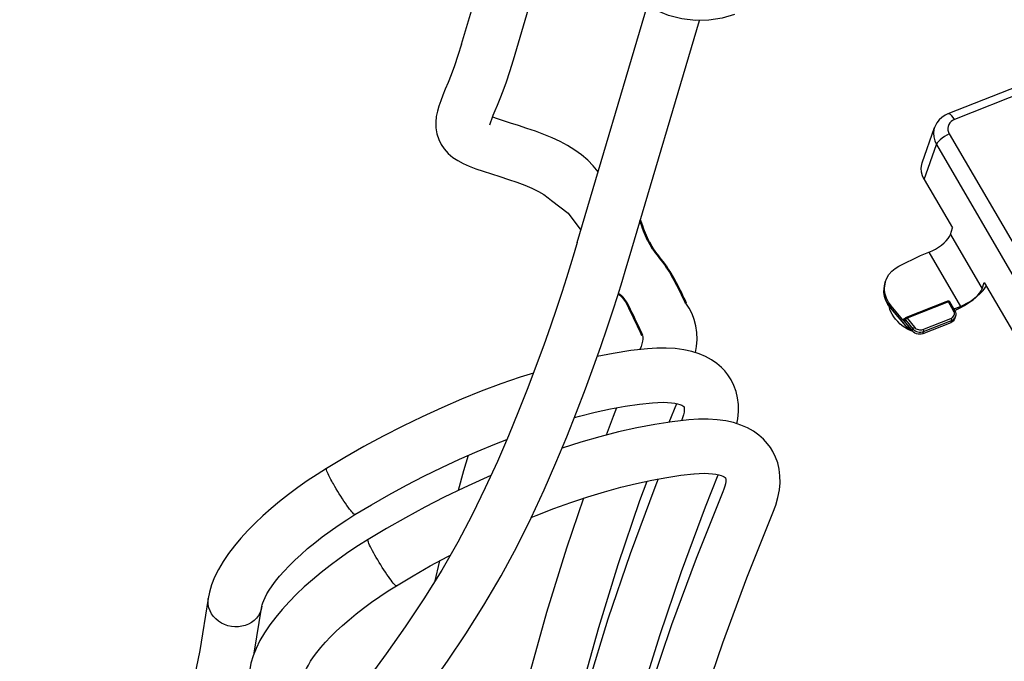
# Model space of a CAD drawing. Units: millimetres. Extents: x 100 to 674, y -116 to 563.
# Drawn here: x 421 to 537, y 146 to 222 of the extents above; entities that cross this region are included whole.
import ezdxf

# ---------------------------------------------------------------- set-up
doc = ezdxf.new("R2010")
doc.units = ezdxf.units.MM
doc.header["$LTSCALE"] = 5
doc.layers.get('0').update_dxf_attribs({"linetype": 'CONTINUOUS'})
doc.layers.add('AM_0 ( Kontur 0.5 )', color=7, linetype='CONTINUOUS', lineweight=50)

msp = doc.modelspace()

# ---------------------------------------------------------------- linework, layer by layer
at = {"color": 7, "linetype": 'Continuous'}
for p, q in [((473.423, 219.017), (481.888, 247.682)), ((479.561, 217.204), (487.977, 245.704)), ((487.074, 195.623), (495.35, 223.647)), ((493.212, 193.81), (501.488, 221.836)), ((473.423, 219.017), (473.423, 219.017)), ((479.561, 217.204), (479.561, 217.204)), ((544.677, 216.281), (530.819, 210.809)), ((530.819, 210.809), (530.819, 210.809)), ((527.789, 205.044), (529.231, 209.184)), ((529.231, 209.184), (529.231, 209.183)), ((528.016, 203.06), (531.344, 197.355)), ((531.102, 196.574), (531.344, 197.355)), ((525.019, 192.822), (527.596, 194.099)), ((527.596, 194.099), (528.574, 194.485)), ((523.429, 190.964), (523.361, 190.715)), ((523.361, 190.715), (523.361, 190.715)), ((523.382, 190.711), (523.429, 190.964)), ((534.852, 190.149), (535.106, 190.908)), ((535.106, 190.908), (538.435, 185.204)), ((530.579, 188.628), (525.883, 186.773)), ((530.776, 188.705), (530.579, 188.628)), ((531.626, 187.585), (531.022, 188.62)), ((524.053, 187.877), (524.037, 187.899)), ((524.053, 187.877), (526.008, 185.55)), ((525.512, 186.497), (524.12, 188.154)), ((531.512, 187.781), (532.303, 188.094)), ((525.512, 186.496), (526.303, 185.555)), ((525.718, 186.499), (525.724, 186.518)), ((525.718, 186.499), (525.718, 186.499)), ((525.724, 186.518), (525.766, 186.649)), ((531.153, 186.165), (527.858, 184.864)), ((531.718, 186.941), (531.649, 186.693)), ((526.013, 185.458), (525.909, 185.474)), ((526.008, 185.55), (526.025, 185.529)), ((526.243, 185.422), (526.013, 185.458)), ((526.025, 185.529), (526.053, 185.502)), ((526.21, 185.461), (526.251, 185.472)), ((526.251, 185.472), (526.277, 185.482)), ((526.277, 185.482), (526.325, 185.501)), ((526.304, 185.554), (526.614, 185.185)), ((526.325, 185.501), (526.342, 185.508)), ((526.571, 185.214), (526.592, 185.21)), ((494.746, 184.658), (494.746, 184.657)), ((495.356, 183.086), (495.349, 183.085)), ((495.352, 183.085), (495.349, 183.085)), ((495.356, 183.086), (495.352, 183.085)), ((495.954, 176.714), (495.963, 176.715)), ((497.943, 174.422), (498.819, 176.612)), ((499.667, 176.242), (499.668, 176.242)), ((500.251, 174.697), (500.243, 174.696)), ((500.251, 174.697), (500.243, 174.696)), ((500.247, 174.696), (500.244, 174.696)), ((500.251, 174.697), (500.247, 174.696)), ((457.498, 168.968), (457.498, 168.968)), ((500.849, 168.325), (500.858, 168.326)), ((504.257, 166.185), (504.257, 166.185)), ((460.849, 163.515), (460.849, 163.515)), ((510.169, 163.734), (510.169, 163.734)), ((462.393, 160.579), (462.393, 160.579)), ((470.823, 158.048), (470.218, 155.556)), ((465.744, 155.127), (465.744, 155.127)), ((443.544, 153.609), (443.544, 153.609)), ((448.971, 147.18), (449.878, 152.696)), ((449.878, 152.696), (449.878, 152.696))]:
    msp.add_line(p, q, dxfattribs=at)
at = {"color": 9, "linetype": 'Continuous'}
for p, q in [((544.309, 215.176), (531.589, 210.153)), ((530.979, 208.438), (541.26, 190.82)), ((528.016, 203.06), (529.456, 207.195)), ((529.456, 207.195), (539.736, 189.577)), ((531.102, 196.574), (534.852, 190.149)), ((528.574, 194.485), (532.303, 188.094)), ((530.879, 188.618), (525.986, 186.686)), ((531.483, 187.583), (530.879, 188.618)), ((524.05, 187.909), (524.12, 188.154)), ((524.05, 187.909), (524.067, 187.889)), ((524.067, 187.889), (526.022, 185.561)), ((525.693, 186.661), (525.752, 186.685)), ((525.722, 186.619), (525.693, 186.661)), ((525.748, 186.592), (525.729, 186.612)), ((525.752, 186.685), (525.793, 186.701)), ((525.753, 186.344), (525.795, 186.474)), ((525.795, 186.474), (525.801, 186.493)), ((525.801, 186.493), (526.69, 185.434)), ((525.986, 186.686), (526.875, 185.627)), ((527.865, 185.372), (531.159, 186.673)), ((527.929, 185.115), (531.224, 186.416)), ((531.153, 186.165), (531.224, 186.416)), ((526.022, 185.561), (526.065, 185.708)), ((526.022, 185.561), (526.061, 185.525)), ((526.025, 185.529), (526.025, 185.529)), ((526.203, 185.633), (526.223, 185.631)), ((526.219, 185.484), (526.271, 185.497)), ((526.251, 185.472), (526.251, 185.472)), ((526.271, 185.497), (526.289, 185.559)), ((526.271, 185.497), (526.318, 185.516)), ((526.318, 185.516), (526.331, 185.521)), ((526.614, 185.185), (526.69, 185.434)), ((527.858, 184.864), (527.929, 185.115)), ((495.36, 183.086), (495.356, 183.086)), ((500.255, 174.697), (500.251, 174.697))]:
    msp.add_line(p, q, dxfattribs=at)
at = {"color": 7, "linetype": 'Continuous'}
for points in [[(505.646, 222.557), (504.172, 222.099), (502.619, 221.854), (501.021, 221.829), (499.421, 222.025), (497.857, 222.436), (496.367, 223.053), (494.985, 223.86), (493.744, 224.837), (492.672, 225.963), (491.797, 227.206), (491.136, 228.54), (490.704, 229.928), (490.542, 231.098)], [(473.423, 219.017), (473.007, 217.684), (472.591, 216.486), (472.197, 215.436), (471.834, 214.52), (471.506, 213.716), (471.217, 213.003), (470.966, 212.353), (470.753, 211.738), (470.578, 211.129), (470.448, 210.501), (470.379, 209.841), (470.393, 209.151), (470.508, 208.45), (470.73, 207.768), (471.006, 207.213)], [(476.771, 209.518), (476.769, 209.504), (476.771, 209.509), (476.8, 209.625), (476.871, 209.855), (476.992, 210.196), (477.166, 210.644), (477.389, 211.195), (477.659, 211.854), (477.971, 212.63), (478.324, 213.537), (478.712, 214.592), (479.13, 215.817), (479.561, 217.204)], [(489.537, 203.964), (488.969, 204.678), (488.314, 205.349), (487.582, 205.97), (486.786, 206.54), (485.938, 207.06), (485.045, 207.536), (484.113, 207.973), (483.146, 208.377), (482.153, 208.752), (481.144, 209.101), (480.147, 209.425), (479.208, 209.719), (478.377, 209.982), (477.681, 210.213), (477.122, 210.415), (477.083, 210.43)], [(530.819, 210.809), (530.473, 210.645), (530.099, 210.395), (529.774, 210.093), (529.506, 209.746), (529.301, 209.364), (529.231, 209.183)], [(471.005, 207.214), (471.373, 206.674), (471.865, 206.135), (472.409, 205.68), (472.992, 205.295), (473.622, 204.956), (474.318, 204.643), (475.103, 204.337), (475.981, 204.032), (476.943, 203.722), (477.95, 203.407), (478.965, 203.081), (479.951, 202.742), (480.88, 202.391), (481.732, 202.027), (482.489, 201.654), (483.134, 201.28), (483.65, 200.919), (484.029, 200.591), (486.001, 199.091), (487.51, 197.1)], [(528.016, 203.06), (527.812, 203.492), (527.695, 203.942), (527.667, 204.396), (527.729, 204.842), (527.789, 205.044)], [(528.574, 194.485), (528.953, 194.652), (529.333, 194.851), (529.699, 195.075), (530.044, 195.32), (530.354, 195.576), (530.624, 195.839), (530.841, 196.097), (531.003, 196.345), (531.102, 196.574)], [(487.074, 195.623), (486.711, 194.407), (486.284, 193.012), (485.796, 191.456), (485.242, 189.734), (484.615, 187.841), (483.91, 185.771), (483.118, 183.521), (482.234, 181.093), (481.251, 178.492), (480.162, 175.728), (478.964, 172.82), (477.653, 169.794), (476.226, 166.681), (474.675, 163.503), (472.973, 160.258), (471.084, 156.947), (468.986, 153.579), (466.762, 150.256), (464.534, 147.095), (462.404, 144.166)], [(469.672, 143.279), (471.759, 146.229), (473.93, 149.442), (476.073, 152.827), (478.086, 156.277), (479.934, 159.727), (481.622, 163.126), (483.163, 166.439), (484.566, 169.638), (485.843, 172.703), (487.002, 175.621), (488.052, 178.377), (488.998, 180.956), (489.843, 183.347), (490.596, 185.546), (491.263, 187.555), (491.852, 189.382), (492.371, 191.033), (492.825, 192.515), (493.212, 193.81)], [(523.429, 190.964), (523.609, 191.438), (523.861, 191.858), (524.185, 192.234), (524.574, 192.558), (525.019, 192.822)], [(524.037, 187.899), (523.741, 188.308), (523.503, 188.771), (523.343, 189.254), (523.266, 189.746), (523.272, 190.237), (523.361, 190.715)], [(524.12, 188.154), (523.809, 188.584), (523.571, 189.046), (523.412, 189.527), (523.336, 190.019), (523.343, 190.508), (523.382, 190.711)], [(531.618, 187.604), (531.706, 187.641), (532.247, 187.906), (532.78, 188.204), (533.295, 188.53), (533.782, 188.876), (534.231, 189.237), (534.633, 189.605), (534.981, 189.975), (535.267, 190.34), (535.354, 190.483)], [(532.303, 188.094), (532.683, 188.26), (533.064, 188.457), (533.431, 188.679), (533.778, 188.921), (534.091, 189.173), (534.363, 189.43), (534.584, 189.683), (534.749, 189.925), (534.852, 190.149)], [(501.03, 182.627), (501.153, 183.335), (501.215, 184.192), (501.19, 185.013), (501.08, 185.795), (500.891, 186.533), (500.629, 187.222), (500.298, 187.865), (499.897, 188.465)], [(531.022, 188.62), (530.993, 188.658), (530.944, 188.696), (530.885, 188.716), (530.822, 188.718), (530.776, 188.705)], [(524.23, 187.151), (524.083, 187.433), (523.975, 187.71), (523.91, 187.981), (523.902, 188.085)], [(525.909, 185.474), (525.535, 185.73), (525.196, 186.005), (524.896, 186.29), (524.636, 186.579), (524.414, 186.866), (524.23, 187.151)], [(531.626, 187.585), (531.703, 187.415), (531.742, 187.239), (531.741, 187.062), (531.718, 186.941)], [(525.753, 186.344), (525.701, 186.361), (525.65, 186.383), (525.601, 186.413), (525.554, 186.452), (525.512, 186.496)], [(525.766, 186.649), (525.789, 186.697), (525.824, 186.737), (525.867, 186.766), (525.883, 186.773)], [(531.649, 186.692), (531.633, 186.642), (531.559, 186.49), (531.451, 186.358), (531.314, 186.247), (531.153, 186.165)], [(525.909, 185.474), (526.24, 185.324), (526.571, 185.214)], [(526.053, 185.502), (526.1, 185.474), (526.154, 185.459), (526.21, 185.461)], [(526.065, 185.708), (526.117, 185.691), (526.145, 185.679)], [(526.145, 185.679), (526.167, 185.668), (526.215, 185.637), (526.261, 185.599), (526.303, 185.555)], [(526.425, 185.409), (526.312, 185.411), (526.243, 185.422)], [(527.858, 184.864), (527.676, 184.812), (527.482, 184.793), (527.286, 184.809), (527.093, 184.858), (526.912, 184.94), (526.75, 185.05), (526.614, 185.185)], [(494.746, 184.658), (494.776, 184.627), (494.782, 184.618), (494.789, 184.602), (494.804, 184.542), (494.816, 184.418), (494.812, 184.229), (494.781, 183.984), (494.715, 183.687), (494.61, 183.339), (494.476, 182.986)], [(495.349, 183.085), (493.394, 182.864), (491.324, 182.547), (489.434, 182.189)], [(504.476, 180.466), (504.091, 180.869), (503.542, 181.344), (502.92, 181.776), (502.224, 182.161), (501.446, 182.494), (500.586, 182.769), (499.649, 182.976), (498.642, 183.112), (497.574, 183.174), (496.453, 183.163), (495.356, 183.086)], [(481.906, 180.225), (480.337, 179.725), (478.05, 178.93), (475.746, 178.064), (473.432, 177.13), (471.113, 176.131), (468.795, 175.069), (466.485, 173.948), (464.188, 172.77), (461.912, 171.54), (459.662, 170.261), (457.498, 168.968)], [(505.923, 174.239), (506.033, 174.834), (506.107, 175.686), (506.094, 176.506), (505.997, 177.292), (505.817, 178.041), (505.561, 178.748), (505.232, 179.407), (504.839, 180.014), (504.475, 180.467)], [(486.745, 174.973), (487.329, 175.134), (489.194, 175.592), (491, 175.979), (492.74, 176.296), (494.407, 176.542), (495.954, 176.714)], [(495.963, 176.715), (496.604, 176.763), (497.2, 176.779), (497.724, 176.764), (498.183, 176.725), (498.58, 176.666), (498.918, 176.59), (499.194, 176.504), (499.406, 176.415), (499.553, 176.334), (499.636, 176.272), (499.667, 176.242)], [(491.726, 176.111), (491.32, 175.095), (490.508, 172.903)], [(499.667, 176.242), (499.676, 176.231), (499.682, 176.219), (499.695, 176.17), (499.71, 176.056), (499.709, 175.869), (499.679, 175.614), (499.611, 175.302), (499.502, 174.943), (499.371, 174.597)], [(500.244, 174.696), (498.288, 174.475), (496.218, 174.159), (494.098, 173.756), (491.934, 173.27), (489.732, 172.704), (487.496, 172.058), (485.28, 171.352)], [(509.869, 171.433), (509.537, 171.881), (509.055, 172.413), (508.5, 172.905), (507.872, 173.352), (507.169, 173.748), (506.39, 174.087), (505.531, 174.366), (504.596, 174.578), (503.59, 174.718), (502.517, 174.784), (501.381, 174.775), (500.251, 174.697)], [(460.849, 163.515), (462.806, 164.685), (464.848, 165.85), (466.913, 166.972), (468.994, 168.047), (471.086, 169.072), (473.18, 170.044), (475.269, 170.96), (477.348, 171.816), (478.766, 172.363)], [(510.169, 163.734), (510.503, 164.633), (510.76, 165.542), (510.925, 166.42), (511.001, 167.267), (510.991, 168.083), (510.898, 168.864), (510.726, 169.606), (510.48, 170.303), (510.167, 170.949), (509.869, 171.433)], [(474.214, 170.497), (473.649, 168.664), (473.011, 166.351)], [(457.498, 168.968), (456.381, 168.261), (455.229, 167.493), (454.107, 166.704), (453.018, 165.895), (451.966, 165.069), (450.954, 164.228), (449.986, 163.372), (449.065, 162.504), (448.195, 161.623), (447.378, 160.73), (446.618, 159.825), (445.921, 158.906), (445.293, 157.976), (444.748, 157.046), (444.296, 156.128), (443.943, 155.233), (443.691, 154.373), (443.544, 153.609)], [(476.885, 168.12), (476.007, 167.742), (473.69, 166.68), (471.38, 165.559), (469.083, 164.382), (466.807, 163.152), (464.557, 161.872), (462.393, 160.579)], [(496.621, 167.723), (496.215, 166.706), (493.323, 158.895), (490.702, 151.178), (488.352, 143.559), (486.276, 136.04), (484.474, 128.627), (482.947, 121.322), (481.697, 114.129), (480.725, 107.052), (480.032, 100.126)], [(481.648, 163.182), (482.243, 163.428), (484.304, 164.223), (486.339, 164.954), (488.342, 165.619), (490.306, 166.216), (492.224, 166.745), (494.089, 167.203), (495.895, 167.591), (497.635, 167.907), (499.303, 168.153), (500.849, 168.325)], [(483.793, 125.37), (484.35, 128.566), (485.836, 135.669), (487.592, 142.884), (489.617, 150.209), (491.91, 157.641), (494.471, 165.177), (495.319, 167.467)], [(488.688, 116.981), (489.245, 120.177), (490.731, 127.28), (492.487, 134.495), (494.512, 141.82), (496.805, 149.252), (499.366, 156.788), (502.194, 164.423), (503.714, 168.224)], [(500.858, 168.326), (501.483, 168.373), (502.067, 168.39), (502.582, 168.378), (503.035, 168.341), (503.429, 168.285), (503.767, 168.213), (504.046, 168.13), (504.264, 168.044), (504.421, 167.962), (504.516, 167.896), (504.56, 167.857), (504.571, 167.843)], [(504.57, 167.844), (504.574, 167.838), (504.583, 167.811), (504.598, 167.737), (504.607, 167.603), (504.598, 167.409), (504.562, 167.16), (504.493, 166.864), (504.388, 166.529), (504.257, 166.185)], [(504.257, 166.185), (501.11, 158.317), (498.218, 150.507), (495.596, 142.79), (493.247, 135.17), (491.171, 127.652), (489.369, 120.238), (487.842, 112.933), (486.592, 105.74), (485.62, 98.663), (484.927, 91.737)], [(487.801, 165.439), (485.807, 159.568), (483.457, 151.948), (481.381, 144.429), (479.579, 137.016), (478.052, 129.711), (476.802, 122.518), (475.83, 115.441), (475.137, 108.515)], [(449.878, 152.696), (449.91, 152.858), (449.976, 153.093), (450.086, 153.391), (450.246, 153.745), (450.461, 154.153), (450.737, 154.61), (451.076, 155.112), (451.481, 155.656), (451.953, 156.236), (452.492, 156.847), (453.095, 157.484), (453.761, 158.141), (454.487, 158.814), (455.269, 159.496), (456.104, 160.184), (456.987, 160.873), (457.914, 161.558), (458.88, 162.236), (459.879, 162.901), (460.849, 163.515)], [(491.306, 91.222), (491.978, 97.936), (492.924, 104.803), (494.14, 111.789), (495.626, 118.891), (497.382, 126.106), (499.407, 133.432), (501.7, 140.864), (504.261, 148.399), (507.089, 156.034), (510.169, 163.734)], [(462.393, 160.579), (461.274, 159.871), (460.121, 159.102), (458.999, 158.312), (457.909, 157.503), (456.856, 156.676), (455.843, 155.834), (454.875, 154.977), (453.953, 154.108), (453.082, 153.226), (452.265, 152.333), (451.506, 151.427), (450.808, 150.507), (450.179, 149.574), (449.634, 148.641), (449.183, 147.721), (448.833, 146.828), (448.584, 145.974), (448.439, 145.22)], [(465.744, 155.127), (467.701, 156.297), (469.743, 157.461), (471.808, 158.583), (472.105, 158.736)], [(454.773, 144.307), (454.805, 144.471), (454.871, 144.704), (454.979, 144.998), (455.136, 145.348), (455.35, 145.753), (455.624, 146.21), (455.963, 146.712), (456.368, 147.257), (456.839, 147.837), (457.378, 148.449), (457.981, 149.086), (458.647, 149.744), (459.373, 150.417), (460.157, 151.101), (460.992, 151.79), (461.877, 152.48), (462.805, 153.166), (463.772, 153.845), (464.772, 154.511), (465.744, 155.127)], [(443.544, 153.609), (442.536, 147.489), (441.253, 141.219), (439.699, 134.829), (437.875, 128.322), (435.78, 121.701), (433.415, 114.968), (430.782, 108.127), (427.88, 101.181), (424.712, 94.133), (421.292, 87.016)]]:
    msp.add_lwpolyline(points, dxfattribs=at)
at = {"color": 9, "linetype": 'Continuous'}
for points in [[(531.589, 210.153), (531.429, 210.399), (531.267, 210.596), (531.11, 210.735), (530.966, 210.81), (530.841, 210.816), (530.819, 210.809)], [(529.231, 209.183), (529.171, 208.982), (529.109, 208.536), (529.137, 208.08), (529.254, 207.628), (529.456, 207.195)], [(531.589, 210.153), (531.372, 210.045), (531.183, 209.904), (531.028, 209.734), (530.911, 209.541), (530.836, 209.329), (530.805, 209.106), (530.819, 208.879), (530.878, 208.654), (530.979, 208.438)], [(530.979, 208.438), (530.686, 208.306), (530.396, 208.144), (530.124, 207.961), (529.883, 207.764), (529.686, 207.565), (529.541, 207.372), (529.456, 207.195)], [(523.361, 190.715), (523.275, 190.26), (523.275, 190.253)], [(523.275, 190.253), (523.267, 189.771), (523.343, 189.281), (523.502, 188.799), (523.739, 188.339), (524.05, 187.909)], [(531.612, 187.619), (531.758, 187.682), (532.282, 187.941), (532.8, 188.233), (533.3, 188.551), (533.77, 188.887), (534.203, 189.236), (534.588, 189.59), (534.92, 189.943), (535.19, 190.286), (535.334, 190.518)], [(530.879, 188.618), (530.848, 188.662), (530.818, 188.693), (530.791, 188.707), (530.776, 188.705)], [(530.879, 188.618), (530.931, 188.634), (530.975, 188.64), (531.008, 188.633), (531.022, 188.62)], [(524.05, 187.909), (524.049, 187.883), (524.053, 187.877)], [(531.159, 186.673), (531.287, 186.739), (531.397, 186.826), (531.482, 186.932), (531.541, 187.053), (531.572, 187.184), (531.572, 187.319), (531.541, 187.454), (531.483, 187.583)], [(531.483, 187.583), (531.535, 187.599), (531.579, 187.605), (531.611, 187.598), (531.626, 187.585)], [(525.512, 186.497), (525.556, 186.564), (525.617, 186.621), (525.693, 186.661)], [(525.753, 186.344), (525.728, 186.383), (525.713, 186.425), (525.711, 186.468), (525.718, 186.499)], [(525.729, 186.612), (525.723, 186.617), (525.722, 186.619)], [(525.766, 186.649), (525.763, 186.639), (525.76, 186.589), (525.773, 186.538), (525.801, 186.493)], [(525.986, 186.686), (525.936, 186.651), (525.888, 186.61), (525.847, 186.567), (525.817, 186.526), (525.801, 186.493)], [(525.986, 186.686), (525.955, 186.731), (525.925, 186.761), (525.898, 186.775), (525.883, 186.773)], [(531.159, 186.673), (531.186, 186.619), (531.208, 186.561), (531.222, 186.504), (531.228, 186.454), (531.224, 186.416)], [(531.224, 186.416), (531.384, 186.498), (531.521, 186.607), (531.613, 186.722)], [(531.613, 186.722), (531.628, 186.74), (531.702, 186.891), (531.718, 186.941)], [(526.022, 185.561), (526.021, 185.536), (526.025, 185.529)], [(526.061, 185.525), (526.11, 185.499), (526.164, 185.485), (526.219, 185.484)], [(526.065, 185.708), (526.095, 185.679), (526.13, 185.657), (526.166, 185.641), (526.203, 185.633)], [(526.271, 185.497), (526.257, 185.475), (526.251, 185.472)], [(526.875, 185.627), (526.826, 185.593), (526.778, 185.553), (526.737, 185.51), (526.707, 185.469), (526.69, 185.434)], [(526.69, 185.434), (526.807, 185.316), (526.944, 185.216), (527.098, 185.136), (527.262, 185.08), (527.433, 185.05), (527.605, 185.045), (527.772, 185.067), (527.929, 185.115)], [(526.875, 185.627), (526.968, 185.533), (527.078, 185.453), (527.2, 185.389), (527.332, 185.345), (527.469, 185.32), (527.606, 185.317), (527.74, 185.334), (527.865, 185.372)], [(527.865, 185.372), (527.892, 185.318), (527.914, 185.26), (527.928, 185.203), (527.934, 185.153), (527.929, 185.115)], [(458.023, 167.645), (457.895, 167.891), (457.782, 168.117), (457.685, 168.321), (457.606, 168.501), (457.545, 168.654), (457.504, 168.779), (457.482, 168.873), (457.481, 168.937), (457.498, 168.968)], [(458.302, 167.135), (458.205, 167.31), (458.111, 167.48), (458.023, 167.645)], [(460.849, 163.515), (460.81, 163.515), (460.753, 163.548), (460.677, 163.612), (460.583, 163.708), (460.472, 163.833), (460.347, 163.987), (460.207, 164.168), (460.055, 164.373), (459.893, 164.6), (459.722, 164.846), (459.545, 165.109), (459.364, 165.385), (459.18, 165.672), (458.996, 165.965), (458.814, 166.261), (458.637, 166.557), (458.465, 166.85), (458.302, 167.135)], [(463.068, 158.979), (462.925, 159.242), (462.796, 159.49), (462.682, 159.718), (462.584, 159.923), (462.504, 160.105), (462.443, 160.259), (462.4, 160.385), (462.378, 160.481), (462.375, 160.546), (462.393, 160.579)], [(463.197, 158.746), (463.153, 158.825), (463.11, 158.902), (463.068, 158.979)], [(465.744, 155.127), (465.707, 155.126), (465.65, 155.158), (465.574, 155.221), (465.481, 155.316), (465.37, 155.441), (465.245, 155.594), (465.105, 155.775), (464.953, 155.98), (464.791, 156.207), (464.62, 156.453), (464.443, 156.716), (464.261, 156.993), (464.077, 157.28), (463.892, 157.574), (463.71, 157.87), (463.532, 158.167), (463.361, 158.46), (463.197, 158.746)], [(443.618, 152.516), (443.541, 152.889), (443.517, 153.267), (443.544, 153.609)], [(449.878, 152.696), (449.788, 152.296), (449.65, 151.943), (449.461, 151.612), (449.226, 151.306), (448.947, 151.033), (448.631, 150.795), (448.281, 150.598), (447.905, 150.445), (447.508, 150.337), (447.097, 150.278), (446.68, 150.269), (446.264, 150.308), (445.855, 150.397), (445.46, 150.532), (445.088, 150.712), (444.742, 150.934), (444.431, 151.194), (444.159, 151.487), (443.93, 151.809), (443.749, 152.154), (443.618, 152.516)]]:
    msp.add_lwpolyline(points, dxfattribs=at)
at = {"layer": 'AM_0 ( Kontur 0.5 )'}
for points, knots in [([(499.897, 188.465), (499.138, 190.089), (498.068, 192.377), (495.894, 194.885), (495.049, 196.662), (494.654, 197.814), (494.514, 198.22)], [0, 0, 0, 0, 5.3395749, 7.523496, 9.8933552, 11.1809409, 11.1809409, 11.1809409, 11.1809409]), ([(494.746, 184.658), (494.271, 185.679), (493.592, 187.143), (492.739, 188.896), (492.147, 189.417), (491.925, 189.612)], [0, 0, 0, 0, 3.3974206, 4.8668971, 5.7470299, 5.7470299, 5.7470299, 5.7470299])]:
    msp.add_open_spline(points, degree=3, knots=knots, dxfattribs=at)

doc.saveas('drawing.dxf')
